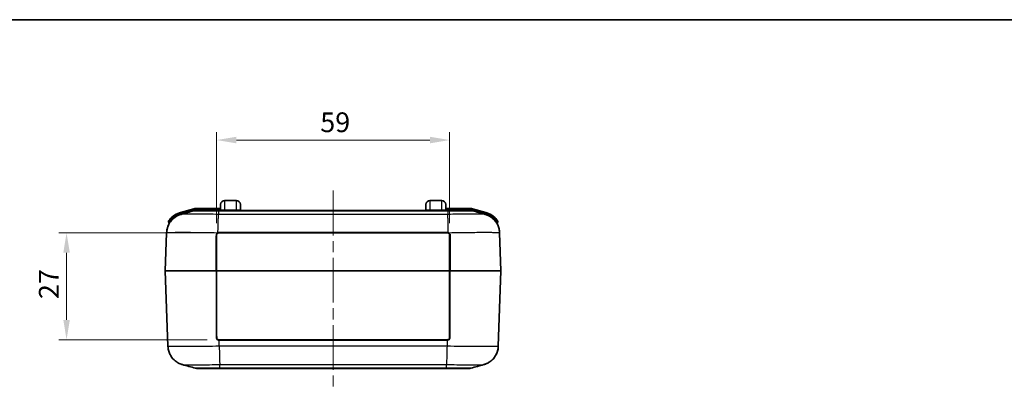
# Model space of a CAD drawing. Units: millimetres. Extents: x 0 to 5875, y 0 to 562.
# Drawn here: x 1764 to 2013, y 469 to 562 of the extents above; entities that cross this region are included whole.
import ezdxf

# ---------------------------------------------------------------- set-up
doc = ezdxf.new("R2010")
doc.units = ezdxf.units.MM
doc.header["$LTSCALE"] = 2
doc.linetypes.add('CHAIN', pattern=[0.3543, 0.2362, -0.0295, 0.0591, -0.0295])
doc.layers.get('Defpoints').update_dxf_attribs({"lineweight": 25})
for name, color, linetype, lineweight in [('Border (ISO)', 7, 'Continuous', 35), ('Dimension (ISO)', 7, 'Continuous', 18), ('Visible (ISO)', 7, 'Continuous', 35), ('Visible Narrow (ISO)', 7, 'Continuous', 25)]:
    doc.layers.add(name, color=color, linetype=linetype, lineweight=lineweight)
doc.layers.add('Centerline (ISO)', color=7, linetype='Continuous', lineweight=18, true_color=0x80ffff)
doc.styles.add('Note Text (TK)', font='txt')
doc.dimstyles.new('Default - Method 1b (TK)', dxfattribs={"dimscale": 2, "dimtxt": 2.5, "dimasz": 2.5, "dimexe": 1, "dimexo": 1.5, "dimgap": 1, "dimtad": 1, "dimtoh": 1, "dimrnd": 1e-08, "dimdsep": 46, "dimtxsty": 'Note Text (TK)', "dimcen": 0.09, "dimdle": 5, "dimclrd": 100, "dimclre": 100, "dimclrt": 7, "dimadec": 1, "dimazin": 1, "dimtfac": 1, "dimtmove": 0, "dimatfit": 3, "dimfxl": 0, "dimtolj": 1, "dimlwd": -1, "dimlwe": -1, "dimarcsym": 0})

# ---------------------------------------------------------------- blocks, each defined once
blk = doc.blocks.new('図面枠 tk図枠')
at = {"layer": 'Border (ISO)'}
blk.add_line((14.5, 289), (405.5, 289), dxfattribs=at)
blk = doc.blocks.new('*D66')
at = {"layer": 'Defpoints', "color": 0, "transparency": 16777216}
for p in [(1814.17, 508.05), (1775.66, 481.05), (1814.27, 481.05)]:
    blk.add_point(p, dxfattribs=at)
at = {"layer": 'Dimension (ISO)', "color": 100, "transparency": 16777216}
for p, q in [((1811.17, 508.05), (1773.66, 508.05)), ((1775.66, 503.05), (1775.66, 486.05)), ((1811.27, 481.05), (1773.66, 481.05))]:
    blk.add_line(p, q, dxfattribs=at)
for points in [[(1774.83, 503.05), (1776.49, 503.05), (1775.66, 508.05)], [(1774.83, 486.05), (1776.49, 486.05), (1775.66, 481.05)]]:
    blk.add_solid(points, dxfattribs=at)
at = {"layer": 'Dimension (ISO)', "color": 7, "transparency": 16777216, "insert": (1771.16, 491.33), "char_height": 5, "attachment_point": 4, "rotation": 90, "style": 'Note Text (TK)'}
blk.add_mtext('\\A1;27', dxfattribs=at)
blk = doc.blocks.new('*D67')
at = {"layer": 'Defpoints', "color": 0, "transparency": 16777216}
for p in [(1872.67, 531.55), (1813.67, 507.55), (1872.67, 507.55)]:
    blk.add_point(p, dxfattribs=at)
at = {"layer": 'Dimension (ISO)', "color": 100, "transparency": 16777216}
for p, q in [((1813.67, 510.55), (1813.67, 533.55)), ((1818.67, 531.55), (1867.67, 531.55)), ((1872.67, 510.55), (1872.67, 533.55))]:
    blk.add_line(p, q, dxfattribs=at)
for points in [[(1818.67, 532.39), (1818.67, 530.72), (1813.67, 531.55)], [(1867.67, 532.39), (1867.67, 530.72), (1872.67, 531.55)]]:
    blk.add_solid(points, dxfattribs=at)
at = {"layer": 'Dimension (ISO)', "color": 7, "transparency": 16777216, "insert": (1839.91, 536.05), "char_height": 5, "attachment_point": 4, "style": 'Note Text (TK)'}
blk.add_mtext('\\A1;59', dxfattribs=at)

msp = doc.modelspace()

# ---------------------------------------------------------------- linework, layer by layer
at = {"layer": 'Centerline (ISO)', "linetype": 'CHAIN', "ltscale": 23.990969}
msp.add_line((1843.1665, 518.7532), (1843.1665, 468.7532), dxfattribs=at)
at = {"layer": 'Visible (ISO)'}
for p, q in [((1818.6664, 516.2532), (1815.6664, 516.2532)), ((1870.6664, 516.2532), (1867.6664, 516.2532)), ((1807.8646, 514.1777), (1804.5044, 513.2277)), ((1814.6664, 514.2532), (1808.4088, 514.2532)), ((1814.1216, 513.7532), (1808.478, 513.7532)), ((1872.2114, 513.7532), (1814.1216, 513.7532)), ((1814.6664, 513.8532), (1814.6664, 515.2532)), ((1819.6664, 515.2532), (1819.6664, 513.8532)), ((1866.6664, 513.8532), (1866.6664, 515.2532)), ((1871.6664, 515.2532), (1871.6664, 513.8532)), ((1877.9243, 514.2532), (1871.6664, 514.2532)), ((1877.855, 513.7532), (1872.2114, 513.7532)), ((1881.8287, 513.2277), (1878.4684, 514.1777)), ((1801.4671, 510.9213), (1801.6044, 510.4357)), ((1884.7286, 510.4357), (1884.8659, 510.9213)), ((1801.0038, 508.1108), (1800.6666, 498.4567)), ((1813.6665, 507.5532), (1813.6665, 498.4532)), ((1814.1665, 508.0532), (1872.1665, 508.0532)), ((1872.6665, 498.4532), (1872.6665, 507.5532)), ((1885.6664, 498.4567), (1885.3293, 508.1097)), ((1800.6666, 498.4497), (1801.332, 479.3967)), ((1813.5693, 498.4532), (1813.6665, 498.4532)), ((1813.6665, 481.5532), (1813.6665, 498.4532)), ((1872.6665, 498.4532), (1872.7637, 498.4532)), ((1872.6665, 498.4532), (1872.6665, 481.5532)), ((1885.001, 479.3955), (1885.6664, 498.4497)), ((1814.2698, 481.0532), (1814.1665, 481.0532)), ((1872.0632, 481.0532), (1814.2698, 481.0532)), ((1872.1665, 481.0532), (1872.0632, 481.0532)), ((1808.8063, 473.7532), (1814.4499, 473.7532)), ((1808.8063, 473.7532), (1808.8063, 473.7532)), ((1808.8063, 473.7532), (1808.8063, 473.7532)), ((1814.4499, 473.7532), (1871.8832, 473.7532)), ((1871.8832, 473.7532), (1877.5268, 473.7532)), ((1877.5268, 473.7532), (1877.5267, 473.7532)), ((1877.5267, 473.7532), (1877.5268, 473.7532))]:
    msp.add_line(p, q, dxfattribs=at)
for centre, radius, start, end in [((1815.6664, 515.2532), 1, 90, 180), ((1818.6664, 515.2532), 1, 0, 90), ((1867.6664, 515.2532), 1, 90, 180), ((1870.6664, 515.2532), 1, 0, 90), ((1808.4088, 512.2532), 2, 90, 105.786719), ((1808.478, 511.7532), 2, 90, 105.777362), ((1814.5664, 513.8532), 0.1, 270, 0), ((1819.7664, 513.8532), 0.1, 180, 270), ((1866.5664, 513.8532), 0.1, 270, 0), ((1871.7664, 513.8532), 0.1, 180, 270), ((1877.855, 511.7532), 2, 74.222638, 90), ((1877.9243, 512.2532), 2, 74.213281, 90), ((1806.0007, 507.9352), 5.5, 105.786719, 134.547765), ((1880.3323, 507.9352), 5.5, 45.452235, 74.213281), ((1801.6596, 510.9757), 0.2, 144.992033, 195.786719), ((1801.412, 510.3813), 0.2, 336.371637, 15.786719), ((1884.9211, 510.3813), 0.2, 164.213281, 206.623252), ((1884.6734, 510.9757), 0.2, 344.213281, 35.007967), ((1800.7666, 498.4532), 0.1, 178, 182), ((1885.5665, 498.4532), 0.1, 358, 2), ((1808.8063, 475.7532), 2, 254.222638, 270), ((1877.5268, 475.7532), 2, 270, 285.777362)]:
    msp.add_arc(centre, radius, start, end, dxfattribs=at)
for points in [[(1804.6512, 512.7523), (1805.7459, 513.0605), (1806.8405, 513.3688), (1807.9342, 513.6778)], [(1878.3988, 513.6778), (1879.4925, 513.3688), (1880.5871, 513.0605), (1881.6818, 512.7523)], [(1801.332, 479.3955), (1801.3415, 479.1226), (1801.3736, 478.8506), (1801.4275, 478.5829)], [(1808.2625, 473.8285), (1807.1688, 474.1375), (1806.0742, 474.4458), (1804.9794, 474.754)], [(1881.3536, 474.754), (1880.2588, 474.4458), (1879.1642, 474.1375), (1878.0706, 473.8285)]]:
    msp.add_open_spline(points, degree=3, dxfattribs=at)
for points, knots in [([(1801.0038, 508.1108), (1801.0224, 508.644), (1801.1308, 509.1659), (1801.4702, 510.1179), (1801.7072, 510.53), (1802.2517, 511.2877), (1802.5537, 511.574), (1803.1734, 512.0877), (1803.4544, 512.2476), (1803.9045, 512.4838), (1804.0763, 512.5547), (1804.3616, 512.6637), (1804.4748, 512.7002), (1804.5992, 512.7375), (1804.6258, 512.7452), (1804.6512, 512.7523)], [0.006490995, 0.006490995, 0.006490995, 0.006490995, 0.0092290329, 0.0092290329, 0.0122901533, 0.0122901533, 0.0163752981, 0.0163752981, 0.0221619333, 0.0221619333, 0.0279485685, 0.0279485685, 0.0337352036, 0.0337352036, 0.0354241709, 0.0354241709, 0.0354241709, 0.0354241709]), ([(1802.1424, 511.8548), (1802.0218, 511.7361), (1801.9065, 511.6109), (1801.7188, 511.3898), (1801.6421, 511.291), (1801.5515, 511.1691), (1801.5251, 511.132), (1801.5006, 511.0974), (1801.4958, 511.0905), (1801.4958, 511.0905)], [0, 0, 0, 0, 0.048917005, 0.048917005, 0.093011207, 0.093011207, 0.120570083, 0.120570083, 0.13779438, 0.13779438, 0.13779438, 0.13779438]), ([(1881.6818, 512.7523), (1881.7687, 512.7278), (1881.8701, 512.6972), (1882.1228, 512.6078), (1882.2738, 512.5501), (1882.6655, 512.3647), (1882.9069, 512.2409), (1883.5426, 511.7899), (1883.9546, 511.4653), (1884.7062, 510.4171), (1885.0262, 509.8182), (1885.2721, 508.7724), (1885.3176, 508.4433), (1885.3293, 508.1108)], [1.2255225545, 1.2255225545, 1.2255225545, 1.2255225545, 1.2313091896, 1.2313091896, 1.2370958248, 1.2370958248, 1.24288246, 1.24288246, 1.2486690952, 1.2486690952, 1.2527486379, 1.2527486379, 1.2544557304, 1.2544557304, 1.2544557304, 1.2544557304]), ([(1884.8372, 511.0905), (1884.8372, 511.0905), (1884.8324, 511.0974), (1884.808, 511.132), (1884.7815, 511.1691), (1884.6909, 511.291), (1884.6142, 511.3898), (1884.4265, 511.6109), (1884.3112, 511.7361), (1884.1906, 511.8548)], [0, 0, 0, 0, 0.017224298, 0.017224298, 0.044783174, 0.044783174, 0.088877375, 0.088877375, 0.13779438, 0.13779438, 0.13779438, 0.13779438]), ([(1801.5908, 510.2917), (1801.4065, 509.9462), (1801.2415, 509.5405), (1801.0609, 508.7724), (1801.0154, 508.4433), (1801.0038, 508.1108)], [1.25020594518, 1.25020594518, 1.25020594518, 1.25020594518, 1.25274863669, 1.25274863669, 1.25445572924, 1.25445572924, 1.25445572924, 1.25445572924]), ([(1813.6665, 507.5532), (1813.6665, 507.5777), (1813.6683, 507.6023), (1813.6778, 507.6659), (1813.6883, 507.7045), (1813.7267, 507.7991), (1813.7619, 507.8536), (1813.8537, 507.9494), (1813.9127, 507.9895), (1813.9771, 508.0159)], [0, 0, 0, 0, 0.0088264, 0.0088264, 0.0229486401, 0.0229486401, 0.0455442241, 0.0455442241, 0.0706112002, 0.0706112002, 0.0706112002, 0.0706112002]), ([(1813.9771, 508.0159), (1813.9846, 508.019), (1813.9922, 508.0219), (1814.0081, 508.0275), (1814.0164, 508.0302), (1814.0248, 508.0327)], [0, 0, 0, 0, 0.00291025368, 0.00291025368, 0.00605168082, 0.00605168082, 0.00605168082, 0.00605168082]), ([(1814.0248, 508.0327), (1814.0385, 508.0367), (1814.0524, 508.0402), (1814.0664, 508.043), (1814.0888, 508.0476), (1814.1115, 508.0507), (1814.1343, 508.0521), (1814.145, 508.0528), (1814.1558, 508.0532), (1814.1665, 508.0532)], [0, 0, 0, 0, 0.0051401607, 0.0051401607, 0.0051401607, 0.0133644179, 0.0133644179, 0.0133644179, 0.0172316609, 0.0172316609, 0.0172316609, 0.0172316609]), ([(1872.1665, 508.0532), (1872.1746, 508.0532), (1872.1827, 508.053), (1872.2038, 508.0519), (1872.2168, 508.0508), (1872.2503, 508.0465), (1872.2708, 508.0426), (1872.2968, 508.0359), (1872.3026, 508.0343), (1872.3084, 508.0326)], [0, 0, 0, 0, 0.002921761, 0.002921761, 0.0075965785, 0.0075965785, 0.0150762866, 0.0150762866, 0.0172512241, 0.0172512241, 0.0172512241, 0.0172512241]), ([(1872.3084, 508.0326), (1872.3097, 508.0322), (1872.311, 508.0318), (1872.3157, 508.0304), (1872.3191, 508.0293), (1872.3278, 508.0265), (1872.3331, 508.0246), (1872.3443, 508.0205), (1872.3501, 508.0183), (1872.3559, 508.0159)], [0.01067618441, 0.01067618441, 0.01067618441, 0.01067618441, 0.01117109564, 0.01117109564, 0.0124370111, 0.0124370111, 0.01446247582, 0.01446247582, 0.01670947575, 0.01670947575, 0.01670947575, 0.01670947575]), ([(1872.3559, 508.0159), (1872.3877, 508.0029), (1872.4182, 507.9866), (1872.4791, 507.9453), (1872.5091, 507.9195), (1872.5522, 507.8723), (1872.5676, 507.8527), (1872.5883, 507.8219), (1872.5948, 507.8114), (1872.6108, 507.7835), (1872.6195, 507.7657), (1872.6393, 507.7187), (1872.6489, 507.6885), (1872.6628, 507.6231), (1872.6665, 507.588), (1872.6665, 507.5532)], [0, 0, 0, 0, 0.0123569594, 0.0123569594, 0.0264791987, 0.0264791987, 0.0353055983, 0.0353055983, 0.0397187981, 0.0397187981, 0.0467799178, 0.0467799178, 0.0580777093, 0.0580777093, 0.0706111967, 0.0706111967, 0.0706111967, 0.0706111967]), ([(1813.5693, 498.4532), (1813.5682, 498.4543), (1813.567, 498.4555), (1813.5658, 498.4567), (1813.5658, 498.4567), (1813.5658, 498.4567)], [0.000000647275, 0.000000647275, 0.000000647275, 0.000000647275, 0.000494151894, 0.000494151894, 0.000498777452, 0.000498777452, 0.000498777452, 0.000498777452]), ([(1813.5658, 498.4496), (1813.5658, 498.4497), (1813.5658, 498.4497), (1813.567, 498.4508), (1813.5682, 498.452), (1813.5693, 498.4532)], [-0.000004625117, -0.000004625117, -0.000004625117, -0.000004625117, 0, 0, 0.000493458847, 0.000493458847, 0.000493458847, 0.000493458847]), ([(1872.7672, 498.4567), (1872.7672, 498.4567), (1872.7672, 498.4567), (1872.766, 498.4555), (1872.7649, 498.4543), (1872.7637, 498.4532)], [-0.000004625128, -0.000004625128, -0.000004625128, -0.000004625128, 0, 0, 0.000493458753, 0.000493458753, 0.000493458753, 0.000493458753]), ([(1872.7637, 498.4532), (1872.7649, 498.452), (1872.766, 498.4508), (1872.7672, 498.4497), (1872.7672, 498.4497), (1872.7672, 498.4496)], [0.000497546697, 0.000497546697, 0.000497546697, 0.000497546697, 0.000991051245, 0.000991051245, 0.000995676801, 0.000995676801, 0.000995676801, 0.000995676801]), ([(1814.1665, 481.0532), (1814.1165, 481.0532), (1814.0658, 481.0608), (1814.0177, 481.0758), (1813.9409, 481.0998), (1813.8698, 481.1429), (1813.8131, 481.1994), (1813.731, 481.2815), (1813.6782, 481.3944), (1813.6683, 481.5107), (1813.6671, 481.5248), (1813.6665, 481.539), (1813.6665, 481.5532)], [-0.2553799978, -0.2553799978, -0.2553799978, -0.2553799978, -0.2373802421, -0.2373802421, -0.2373802421, -0.2085806331, -0.2085806331, -0.2085806331, -0.1668078104, -0.1668078104, -0.1668078104, -0.1617113761, -0.1617113761, -0.1617113761, -0.1617113761]), ([(1872.6665, 481.5532), (1872.6665, 481.5036), (1872.659, 481.4533), (1872.6442, 481.4056), (1872.6206, 481.3292), (1872.5782, 481.2585), (1872.5224, 481.202), (1872.4422, 481.1206), (1872.3318, 481.0675), (1872.2174, 481.0558), (1872.2005, 481.054), (1872.1835, 481.0532), (1872.1665, 481.0532)], [-0.162473732, -0.162473732, -0.162473732, -0.162473732, -0.1446126325, -0.1446126325, -0.1446126325, -0.1160348734, -0.1160348734, -0.1160348734, -0.0749071301, -0.0749071301, -0.0749071301, -0.0688048381, -0.0688048381, -0.0688048381, -0.0688048381]), ([(1804.9794, 474.754), (1804.8926, 474.7785), (1804.7912, 474.8091), (1804.5385, 474.8985), (1804.3875, 474.9562), (1803.9958, 475.1416), (1803.7544, 475.2654), (1803.1187, 475.7165), (1802.7067, 476.041), (1801.955, 477.0892), (1801.6351, 477.6881), (1801.3892, 478.7339), (1801.3436, 479.0631), (1801.332, 479.3955)], [1.225522603, 1.225522603, 1.225522603, 1.225522603, 1.2313092392, 1.2313092392, 1.2370958753, 1.2370958753, 1.2428825115, 1.2428825115, 1.2486691476, 1.2486691476, 1.2527486916, 1.2527486916, 1.2544557838, 1.2544557838, 1.2544557838, 1.2544557838]), ([(1885.001, 479.3955), (1884.9824, 478.8623), (1884.874, 478.3404), (1884.5346, 477.3884), (1884.2975, 476.9764), (1883.7531, 476.2187), (1883.451, 475.9323), (1882.8313, 475.4186), (1882.5504, 475.2587), (1882.1002, 475.0226), (1881.9284, 474.9516), (1881.6431, 474.8426), (1881.53, 474.8061), (1881.4056, 474.7689), (1881.3789, 474.7612), (1881.3536, 474.754)], [0.006490995, 0.006490995, 0.006490995, 0.006490995, 0.0092290329, 0.0092290329, 0.0122901533, 0.0122901533, 0.0163752989, 0.0163752989, 0.0221619351, 0.0221619351, 0.0279485712, 0.0279485712, 0.0337352074, 0.0337352074, 0.0354241757, 0.0354241757, 0.0354241757, 0.0354241757]), ([(1881.3536, 474.754), (1881.4405, 474.7785), (1881.5418, 474.8091), (1881.7946, 474.8985), (1881.9456, 474.9562), (1882.3372, 475.1416), (1882.5787, 475.2654), (1883.2144, 475.7165), (1883.6264, 476.041), (1884.378, 477.0892), (1884.6979, 477.6881), (1884.9438, 478.7339), (1884.9894, 479.0631), (1885.001, 479.3955)], [1.2255226018, 1.2255226018, 1.2255226018, 1.2255226018, 1.231309238, 1.231309238, 1.2370958741, 1.2370958741, 1.2428825103, 1.2428825103, 1.2486691464, 1.2486691464, 1.2527486904, 1.2527486904, 1.2544557826, 1.2544557826, 1.2544557826, 1.2544557826])]:
    msp.add_open_spline(points, degree=3, knots=knots, dxfattribs=at)
at = {"layer": 'Visible Narrow (ISO)'}
for p, q in [((1815.6664, 516.2532), (1815.6664, 513.8081)), ((1818.6664, 513.8081), (1818.6664, 516.2532)), ((1867.6664, 516.2532), (1867.6664, 513.8081)), ((1870.6664, 513.8081), (1870.6664, 516.2532)), ((1804.5588, 513.0352), (1807.9191, 513.9853)), ((1807.8796, 513.8702), (1804.586, 512.939)), ((1807.9191, 513.9853), (1807.8646, 514.1777)), ((1807.934, 513.6777), (1807.8796, 513.8702)), ((1808.4088, 514.2532), (1808.4088, 514.0532)), ((1808.4088, 514.0532), (1814.6664, 514.0532)), ((1814.6664, 513.9532), (1808.4781, 513.9532)), ((1808.4781, 513.7532), (1808.4781, 513.9532)), ((1814.1231, 513.6777), (1872.2099, 513.6777)), ((1814.1231, 513.6777), (1814.1231, 512.7467)), ((1815.6664, 513.8081), (1815.6664, 513.7532)), ((1818.6664, 513.8081), (1815.6664, 513.8081)), ((1818.6664, 513.8081), (1818.6664, 513.7532)), ((1867.6664, 513.7532), (1867.6664, 513.8081)), ((1870.6664, 513.8081), (1867.6664, 513.8081)), ((1870.6664, 513.8081), (1870.6664, 513.7532)), ((1871.6664, 514.0532), (1877.9243, 514.0532)), ((1877.8549, 513.9532), (1871.6664, 513.9532)), ((1872.2099, 513.6777), (1872.2099, 512.7467)), ((1877.8549, 513.7532), (1877.8549, 513.9532)), ((1877.9243, 514.0532), (1877.9243, 514.2532)), ((1878.3991, 513.6777), (1878.4535, 513.8702)), ((1878.4684, 514.1777), (1878.414, 513.9853)), ((1878.414, 513.9853), (1881.7742, 513.0352)), ((1881.747, 512.939), (1878.4535, 513.8702)), ((1802.1424, 511.8548), (1802.2827, 511.7123)), ((1802.3138, 511.6022), (1802.2827, 511.7123)), ((1802.3138, 511.6022), (1802.4549, 511.4619)), ((1804.5044, 513.2277), (1804.5588, 513.0352)), ((1804.6397, 512.7491), (1804.586, 512.939)), ((1872.2099, 512.7466), (1814.1231, 512.7466)), ((1872.2553, 511.6777), (1872.2566, 511.6777)), ((1881.6933, 512.7491), (1881.747, 512.939)), ((1881.8287, 513.2277), (1881.7742, 513.0352)), ((1883.881, 511.4647), (1884.0192, 511.6022)), ((1884.0503, 511.7123), (1884.0192, 511.6022)), ((1884.0503, 511.7123), (1884.1906, 511.8548)), ((1872.2955, 510.1513), (1872.2944, 510.1513)), ((1814.1665, 508.1576), (1814.1665, 508.0532)), ((1872.1665, 508.1576), (1814.1665, 508.1576)), ((1872.1665, 508.1576), (1872.1665, 508.0532)), ((1872.6665, 498.4567), (1813.6665, 498.4567)), ((1813.6665, 498.4497), (1872.6665, 498.4497)), ((1813.7624, 481.2587), (1813.6665, 484.0042)), ((1872.6665, 484.0042), (1872.5706, 481.2587)), ((1814.2698, 480.9497), (1814.2698, 481.0532)), ((1814.2698, 480.9497), (1872.0632, 480.9497)), ((1814.3241, 479.3955), (1814.2698, 480.9497)), ((1872.0089, 479.3967), (1814.3241, 479.3967)), ((1872.0632, 480.9497), (1872.009, 479.3967)), ((1872.0632, 480.9497), (1872.0632, 481.0532)), ((1814.345, 478.3551), (1814.3453, 478.3551)), ((1814.3792, 476.8286), (1814.3778, 476.8286)), ((1814.407, 475.7946), (1814.4058, 475.7946)), ((1814.408, 475.7239), (1814.4092, 475.7239)), ((1814.4513, 474.7598), (1871.8817, 474.7598)), ((1814.4513, 473.8286), (1814.4513, 474.7597)), ((1871.8817, 473.8286), (1814.4513, 473.8286)), ((1871.8817, 473.8286), (1871.8817, 474.7597))]:
    msp.add_line(p, q, dxfattribs=at)
for centre, radius, start, end in [((1808.4088, 512.2532), 1.8, 90, 105.786719), ((1877.9243, 512.2532), 1.8, 74.213281, 90), ((1806.0007, 507.9352), 5.3, 105.786719, 134.547765), ((1880.3323, 507.9352), 5.3, 45.452235, 74.213281)]:
    msp.add_arc(centre, radius, start, end, dxfattribs=at)
for centre, major_axis, ratio, start_param, end_param in [((1813.5665, 507.5532), (0.1, 0), 0.03600719, 0, 1.60254513), ((1813.5665, 495.3626), (-0.0999, 369.6363), 0.00001, 4.72023631, 4.7448607), ((1813.9393, 508.1085), (0.0379, -0.0926), 0.00922391, 0, 1.60490402), ((1813.9964, 508.1286), (0.0283, -0.0959), 0.01119905, 0, 1.6084038), ((1872.3368, 508.1285), (-0.0284, -0.0959), 0.01120421, 4.67454294, 6.28318531), ((1872.3938, 508.1085), (-0.0379, -0.0926), 0.00922391, 4.67828128, 6.28318531), ((1872.7665, 507.5532), (-0.1, 0), 0.03600719, 4.68064017, 6.28318531), ((1872.7665, 495.3626), (0.0999, 369.6363), 0.00001, 1.53736048, 1.56198584), ((1813.6744, 498.4532), (-13.0078, 0.0035), 0.00026797, 4.7207409, 6.28317602), ((1813.6744, 498.4532), (13.0078, 0.0035), 0.00026797, 3.14159978, 4.70403634), ((1872.6586, 498.4532), (-13.0078, -0.0035), 0.00026797, 3.14159977, 4.70403633), ((1872.6586, 498.4532), (13.0078, -0.0035), 0.00026797, 4.7207409, 6.28317602), ((1813.5665, 481.5532), (0.1, 0), 0.03674476, 4.65953061, 6.28318531), ((1872.7665, 481.5532), (-0.1, 0), 0.03674476, 6.2831852, 7.90683995), ((1814.1665, 480.9532), (0, 0.1), 0.00800425, 0, 1.60598097), ((1872.1665, 480.9532), (0, 0.1), 0.00800425, 4.67720434, 6.2831853)]:
    msp.add_ellipse(centre, major_axis=major_axis, ratio=ratio, start_param=start_param, end_param=end_param, dxfattribs=at)
for points, knots in [([(1808.4781, 513.9532), (1808.4064, 513.9532), (1808.3346, 513.9497), (1808.1989, 513.9363), (1808.1349, 513.9272), (1808.0316, 513.9078), (1807.992, 513.8992), (1807.9283, 513.8835), (1807.9038, 513.877), (1807.8796, 513.8702)], [-0.0605687266, -0.0605687266, -0.0605687266, -0.0605687266, -0.0390668287, -0.0390668287, -0.0196848361, -0.0196848361, -0.0075710908, -0.0075710908, 0, 0, 0, 0]), ([(1807.9342, 513.6778), (1807.9398, 513.6794), (1808.0227, 513.6807), (1808.18, 513.6818), (1808.3246, 513.6828), (1808.5293, 513.6835), (1808.7922, 513.684), (1808.9566, 513.6843), (1809.1432, 513.6845), (1809.3487, 513.6847), (1809.4771, 513.6847), (1809.6129, 513.6848), (1809.7548, 513.6848), (1810.0387, 513.6848), (1810.3532, 513.6846), (1810.69, 513.6843), (1811.229, 513.6838), (1811.8188, 513.683), (1812.4428, 513.6817), (1812.9887, 513.6807), (1813.5587, 513.6793), (1814.1231, 513.6777)], [-0.879143262, -0.879143262, -0.879143262, -0.879143262, -0.725526684, -0.725526684, -0.725526684, -0.584390794, -0.584390794, -0.584390794, -0.496180863, -0.496180863, -0.496180863, -0.441049656, -0.441049656, -0.441049656, -0.330787242, -0.330787242, -0.330787242, -0.15436738, -0.15436738, -0.15436738, 0, 0, 0, 0]), ([(1814.1216, 513.7532), (1814.1216, 513.7532), (1814.1216, 513.7532), (1814.1217, 513.7531), (1814.1217, 513.7531), (1814.1217, 513.7527), (1814.1218, 513.7524), (1814.1219, 513.7512), (1814.1219, 513.75), (1814.1221, 513.7453), (1814.1222, 513.7405), (1814.1226, 513.7216), (1814.1228, 513.7027), (1814.1231, 513.6777)], [-0.000255791, -0.000255791, -0.000255791, -0.000255791, 0, 0, 0.0031876127, 0.0031876127, 0.0066322144, 0.0066322144, 0.0135208957, 0.0135208957, 0.0272988229, 0.0272988229, 0.0548627094, 0.0548627094, 0.0548627094, 0.0548627094]), ([(1815.6664, 513.8081), (1815.5953, 513.8081), (1815.5235, 513.8084), (1815.3424, 513.8097), (1815.2373, 513.8112), (1814.9924, 513.8167), (1814.8734, 513.8217), (1814.7067, 513.8349), (1814.6664, 513.8435), (1814.6664, 513.8532)], [0, 0, 0, 0, 0.02344738, 0.02344738, 0.060963187, 0.060963187, 0.12098848, 0.12098848, 0.187579038, 0.187579038, 0.187579038, 0.187579038]), ([(1819.6664, 513.8532), (1819.6664, 513.8498), (1819.6615, 513.8465), (1819.6345, 513.8384), (1819.604, 513.8338), (1819.4898, 513.8235), (1819.3843, 513.8184), (1819.0842, 513.8104), (1818.8759, 513.8081), (1818.6664, 513.8081)], [0, 0, 0, 0, 0.023429082, 0.023429082, 0.060915613, 0.060915613, 0.118303398, 0.118303398, 0.187432654, 0.187432654, 0.187432654, 0.187432654]), ([(1867.6664, 513.8081), (1867.4569, 513.8081), (1867.2485, 513.8104), (1866.9485, 513.8184), (1866.843, 513.8235), (1866.7288, 513.8338), (1866.6983, 513.8384), (1866.6713, 513.8465), (1866.6664, 513.8498), (1866.6664, 513.8532)], [0, 0, 0, 0, 0.069129256, 0.069129256, 0.126517042, 0.126517042, 0.164003573, 0.164003573, 0.187432654, 0.187432654, 0.187432654, 0.187432654]), ([(1871.6664, 513.8532), (1871.6664, 513.8498), (1871.6615, 513.8465), (1871.6345, 513.8384), (1871.604, 513.8338), (1871.4898, 513.8235), (1871.3843, 513.8184), (1871.0842, 513.8104), (1870.8759, 513.8081), (1870.6664, 513.8081)], [0, 0, 0, 0, 0.023429082, 0.023429082, 0.060915613, 0.060915613, 0.118303398, 0.118303398, 0.187432654, 0.187432654, 0.187432654, 0.187432654]), ([(1872.2114, 513.7532), (1872.2114, 513.7532), (1872.2114, 513.7532), (1872.2114, 513.7531), (1872.2113, 513.7531), (1872.2113, 513.7527), (1872.2112, 513.7524), (1872.2112, 513.7512), (1872.2111, 513.75), (1872.2109, 513.7453), (1872.2108, 513.7405), (1872.2104, 513.7216), (1872.2102, 513.7027), (1872.2099, 513.6777)], [-0.0551187075, -0.0551187075, -0.0551187075, -0.0551187075, -0.0548629156, -0.0548629156, -0.0516752907, -0.0516752907, -0.0482306761, -0.0482306761, -0.0413419689, -0.0413419689, -0.02756399, -0.02756399, 0, 0, 0, 0]), ([(1872.2099, 513.6777), (1872.7824, 513.6793), (1873.3606, 513.6807), (1873.9136, 513.6818), (1874.4121, 513.6828), (1874.8871, 513.6835), (1875.3341, 513.684), (1875.6135, 513.6843), (1875.8806, 513.6845), (1876.1305, 513.6847), (1876.2867, 513.6847), (1876.4362, 513.6848), (1876.5782, 513.6848), (1876.8621, 513.6848), (1877.121, 513.6846), (1877.3467, 513.6843), (1877.7078, 513.6838), (1877.9814, 513.683), (1878.1597, 513.6817), (1878.3127, 513.6807), (1878.3933, 513.6794), (1878.3988, 513.6778)], [-0.882099313, -0.882099313, -0.882099313, -0.882099313, -0.725526685, -0.725526685, -0.725526685, -0.584390795, -0.584390795, -0.584390795, -0.496180864, -0.496180864, -0.496180864, -0.441049657, -0.441049657, -0.441049657, -0.330787242, -0.330787242, -0.330787242, -0.15436738, -0.15436738, -0.15436738, -0.002956047, -0.002956047, -0.002956047, -0.002956047]), ([(1878.4535, 513.8702), (1878.3845, 513.8897), (1878.3145, 513.9058), (1878.1802, 513.9299), (1878.1161, 513.9386), (1878.0114, 513.948), (1877.9711, 513.9505), (1877.9054, 513.9527), (1877.8802, 513.9532), (1877.8549, 513.9532)], [-0.0605687266, -0.0605687266, -0.0605687266, -0.0605687266, -0.0390668287, -0.0390668287, -0.0196848361, -0.0196848361, -0.0075710908, -0.0075710908, 0, 0, 0, 0]), ([(1801.4671, 510.9213), (1801.4671, 510.9213), (1801.4733, 510.9284), (1801.5045, 510.9639), (1801.5382, 511.002), (1801.6534, 511.1273), (1801.7507, 511.2291), (1801.9874, 511.4581), (1802.1321, 511.5882), (1802.2827, 511.7123)], [-0.13779438, -0.13779438, -0.13779438, -0.13779438, -0.120570083, -0.120570083, -0.093011207, -0.093011207, -0.048917005, -0.048917005, 0, 0, 0, 0]), ([(1802.3138, 511.6022), (1802.2639, 511.5431), (1802.2151, 511.4819), (1802.0933, 511.3206), (1802.0241, 511.2198), (1801.8616, 510.9628), (1801.7781, 510.8077), (1801.6466, 510.539), (1801.6044, 510.4357), (1801.6044, 510.4357)], [-0.212003855, -0.212003855, -0.212003855, -0.212003855, -0.185503373, -0.185503373, -0.143102602, -0.143102602, -0.075261368, -0.075261368, 0, 0, 0, 0]), ([(1804.586, 512.939), (1804.4346, 512.8962), (1804.2848, 512.8464), (1804.0046, 512.7389), (1803.8737, 512.6824), (1803.6654, 512.5821), (1803.5863, 512.5415), (1803.4597, 512.4724), (1803.4115, 512.4451), (1803.2683, 512.3608), (1803.1745, 512.3015), (1802.9354, 512.1394), (1802.7932, 512.0319), (1802.5378, 511.8175), (1802.4232, 511.7121), (1802.3138, 511.6022)], [-0.265802953, -0.265802953, -0.265802953, -0.265802953, -0.218622929, -0.218622929, -0.176094457, -0.176094457, -0.149514161, -0.149514161, -0.132901477, -0.132901477, -0.099676107, -0.099676107, -0.046515517, -0.046515517, 0, 0, 0, 0]), ([(1814.1231, 512.7467), (1813.2455, 512.7588), (1812.3592, 512.7693), (1810.747, 512.7852), (1810.0187, 512.7909), (1808.9052, 512.7973), (1808.4957, 512.799), (1807.8732, 512.8005), (1807.644, 512.8008), (1806.9913, 512.8008), (1806.5946, 512.7996), (1805.6956, 512.7935), (1805.2767, 512.7868), (1804.8043, 512.7704), (1804.6858, 512.7619), (1804.6513, 512.7523)], [-1.26094672, -1.26094672, -1.26094672, -1.26094672, -1.03712868, -1.03712868, -0.8353772, -0.8353772, -0.70928253, -0.70928253, -0.63047336, -0.63047336, -0.47285502, -0.47285502, -0.22066568, -0.22066568, -0.03542417, -0.03542417, -0.03542417, -0.03542417]), ([(1813.9964, 508.1325), (1814.0106, 508.6499), (1814.0248, 509.164), (1814.0382, 509.6504), (1814.0518, 510.1436), (1814.0645, 510.6082), (1814.0759, 511.0213), (1814.0872, 511.4344), (1814.0971, 511.796), (1814.1051, 512.0884), (1814.113, 512.3808), (1814.1191, 512.6038), (1814.1231, 512.7467)], [0.003437799, 0.003437799, 0.003437799, 0.003437799, 0.250005267, 0.250005267, 0.250005267, 0.500010533, 0.500010533, 0.500010533, 0.7500158, 0.7500158, 0.7500158, 1.000021066, 1.000021066, 1.000021066, 1.000021066]), ([(1881.6817, 512.7523), (1881.6467, 512.7621), (1881.5246, 512.7706), (1881.3184, 512.7777), (1881.0975, 512.7852), (1880.7841, 512.7909), (1880.3815, 512.7948), (1880.1298, 512.7973), (1879.8438, 512.799), (1879.529, 512.7999), (1879.3322, 512.8005), (1879.1242, 512.8008), (1878.9066, 512.8008), (1878.4714, 512.8008), (1877.9895, 512.7996), (1877.4731, 512.7973), (1876.6468, 512.7935), (1875.7425, 512.7868), (1874.7859, 512.7773), (1873.9488, 512.769), (1873.0752, 512.7586), (1872.2099, 512.7467)], [-1.22552255, -1.22552255, -1.22552255, -1.22552255, -1.03712868, -1.03712868, -1.03712868, -0.83537721, -0.83537721, -0.83537721, -0.70928253, -0.70928253, -0.70928253, -0.63047336, -0.63047336, -0.63047336, -0.47285502, -0.47285502, -0.47285502, -0.22066568, -0.22066568, -0.22066568, 0, 0, 0, 0]), ([(1872.3368, 508.1324), (1872.3263, 508.6496), (1872.3159, 509.1635), (1872.3054, 509.6496), (1872.2948, 510.1429), (1872.2842, 510.6076), (1872.2736, 511.0208), (1872.263, 511.434), (1872.2524, 511.7957), (1872.2418, 512.0881), (1872.2312, 512.3806), (1872.2205, 512.6037), (1872.2099, 512.7466)], [0.003620231, 0.003620231, 0.003620231, 0.003620231, 0.250020248, 0.250020248, 0.250020248, 0.500040497, 0.500040497, 0.500040497, 0.750060745, 0.750060745, 0.750060745, 1.000080994, 1.000080994, 1.000080994, 1.000080994]), ([(1884.0192, 511.6022), (1883.7974, 511.8252), (1883.5539, 512.0292), (1883.0607, 512.3711), (1882.8146, 512.5133), (1882.3966, 512.7112), (1882.2318, 512.7791), (1881.9594, 512.8753), (1881.8536, 512.9089), (1881.747, 512.939)], [-0.265802953, -0.265802953, -0.265802953, -0.265802953, -0.171442905, -0.171442905, -0.08638596, -0.08638596, -0.033225369, -0.033225369, 0, 0, 0, 0]), ([(1884.7286, 510.4357), (1884.7286, 510.4357), (1884.6864, 510.539), (1884.555, 510.8077), (1884.4715, 510.9628), (1884.3089, 511.2198), (1884.2397, 511.3206), (1884.118, 511.4819), (1884.0691, 511.5431), (1884.0192, 511.6022)], [-0.212003821, -0.212003821, -0.212003821, -0.212003821, -0.136742465, -0.136742465, -0.068901242, -0.068901242, -0.026500478, -0.026500478, 0, 0, 0, 0]), ([(1884.0503, 511.7123), (1884.2009, 511.5882), (1884.3456, 511.4581), (1884.5824, 511.2291), (1884.6796, 511.1273), (1884.7948, 511.002), (1884.8285, 510.9639), (1884.8597, 510.9284), (1884.8659, 510.9213), (1884.8659, 510.9213)], [-0.13779438, -0.13779438, -0.13779438, -0.13779438, -0.088877375, -0.088877375, -0.044783174, -0.044783174, -0.017224298, -0.017224298, 0, 0, 0, 0]), ([(1801.0038, 508.1108), (1801.0047, 508.134), (1801.1632, 508.1543), (1801.843, 508.1898), (1802.4171, 508.2035), (1803.6587, 508.216), (1804.2082, 508.2184), (1805.1137, 508.2184), (1805.4319, 508.2178), (1806.2965, 508.2147), (1806.8655, 508.2112), (1808.413, 508.1983), (1809.425, 508.1866), (1811.6093, 508.1552), (1812.7798, 508.135), (1813.9388, 508.112)], [0.00649208, 0.00649208, 0.00649208, 0.00649208, 0.22066568, 0.22066568, 0.47285502, 0.47285502, 0.63047336, 0.63047336, 0.70928253, 0.70928253, 0.8353772, 0.8353772, 1.03712868, 1.03712868, 1.2509455, 1.2509455, 1.2509455, 1.2509455]), ([(1813.9388, 508.112), (1813.8609, 508.0803), (1813.7896, 508.0322), (1813.6786, 507.9173), (1813.636, 507.8518), (1813.5897, 507.7383), (1813.5769, 507.6921), (1813.5655, 507.6158), (1813.5633, 507.5862), (1813.5633, 507.5568)], [-0.0706112002, -0.0706112002, -0.0706112002, -0.0706112002, -0.0455442241, -0.0455442241, -0.0229486401, -0.0229486401, -0.0088264, -0.0088264, 0, 0, 0, 0]), ([(1813.9964, 508.1325), (1813.9863, 508.1294), (1813.9762, 508.1261), (1813.957, 508.1193), (1813.9479, 508.1157), (1813.9388, 508.112)], [-0.00605168082, -0.00605168082, -0.00605168082, -0.00605168082, -0.00291025368, -0.00291025368, 0, 0, 0, 0]), ([(1814.1665, 508.1576), (1814.1536, 508.1576), (1814.1407, 508.1572), (1814.1005, 508.1545), (1814.0733, 508.1508), (1814.0295, 508.1417), (1814.0129, 508.1375), (1813.9964, 508.1325)], [-0.0172316609, -0.0172316609, -0.0172316609, -0.0172316609, -0.0133644179, -0.0133644179, -0.0051401607, -0.0051401607, -0.0000001014, -0.0000001014, -0.0000001014, -0.0000001014]), ([(1872.3368, 508.1324), (1872.3298, 508.1345), (1872.3228, 508.1365), (1872.2916, 508.1447), (1872.267, 508.1495), (1872.2268, 508.1547), (1872.2113, 508.1561), (1872.186, 508.1574), (1872.1763, 508.1576), (1872.1665, 508.1576)], [-0.0172512241, -0.0172512241, -0.0172512241, -0.0172512241, -0.0150762866, -0.0150762866, -0.0075965785, -0.0075965785, -0.002921761, -0.002921761, 0, 0, 0, 0]), ([(1872.3942, 508.112), (1872.3872, 508.1149), (1872.3802, 508.1176), (1872.3667, 508.1226), (1872.3602, 508.1249), (1872.3497, 508.1284), (1872.3456, 508.1297), (1872.3399, 508.1315), (1872.3383, 508.1319), (1872.3368, 508.1324)], [-0.01670947575, -0.01670947575, -0.01670947575, -0.01670947575, -0.01446247582, -0.01446247582, -0.0124370111, -0.0124370111, -0.01117109564, -0.01117109564, -0.0106760829, -0.0106760829, -0.0106760829, -0.0106760829]), ([(1872.3942, 508.112), (1873.5361, 508.1347), (1874.6892, 508.1546), (1877.1251, 508.1898), (1878.3822, 508.2035), (1880.2479, 508.216), (1880.9174, 508.2184), (1881.823, 508.2184), (1882.1114, 508.2178), (1882.82, 508.2147), (1883.2152, 508.2112), (1884.1167, 508.1983), (1884.5455, 508.1866), (1885.165, 508.1549), (1885.3283, 508.1344), (1885.3293, 508.1108)], [0.01000123, 0.01000123, 0.01000123, 0.01000123, 0.22066568, 0.22066568, 0.47285502, 0.47285502, 0.63047336, 0.63047336, 0.70928253, 0.70928253, 0.83537721, 0.83537721, 1.03712868, 1.03712868, 1.25445573, 1.25445573, 1.25445573, 1.25445573]), ([(1872.7697, 507.5568), (1872.7697, 507.5985), (1872.7653, 507.6407), (1872.7484, 507.7191), (1872.7369, 507.7555), (1872.7129, 507.8118), (1872.7023, 507.8331), (1872.6831, 507.8666), (1872.6752, 507.8793), (1872.6502, 507.9162), (1872.6316, 507.9396), (1872.5794, 507.9963), (1872.5432, 508.0273), (1872.4695, 508.0768), (1872.4326, 508.0964), (1872.3942, 508.112)], [-0.0706111967, -0.0706111967, -0.0706111967, -0.0706111967, -0.0580777093, -0.0580777093, -0.0467799178, -0.0467799178, -0.0397187981, -0.0397187981, -0.0353055983, -0.0353055983, -0.0264791987, -0.0264791987, -0.0123569594, -0.0123569594, 0, 0, 0, 0]), ([(1813.5658, 498.4496), (1813.5656, 497.6843), (1813.5654, 496.9189), (1813.5645, 493.7383), (1813.5639, 491.3232), (1813.5628, 487.3986), (1813.5624, 485.8891), (1813.5617, 483.4363), (1813.5615, 482.4929), (1813.5612, 481.5495)], [0.57455053, 0.57455053, 0.57455053, 0.57455053, 0.80430347, 0.80430347, 1.52930942, 1.52930942, 1.98243813, 1.98243813, 2.26564358, 2.26564358, 2.26564358, 2.26564358]), ([(1872.7718, 481.5495), (1872.7714, 482.9931), (1872.771, 484.4367), (1872.7701, 487.9426), (1872.7695, 490.0049), (1872.7686, 493.3561), (1872.7683, 494.6451), (1872.7677, 496.7397), (1872.7675, 497.5453), (1872.7672, 498.3838), (1872.7672, 498.4167), (1872.7672, 498.4496)], [-2.26564349, -2.26564349, -2.26564349, -2.26564349, -1.83227487, -1.83227487, -1.21319089, -1.21319089, -0.82626341, -0.82626341, -0.58443373, -0.58443373, -0.57455053, -0.57455053, -0.57455053, -0.57455053]), ([(1813.5612, 481.5495), (1813.5612, 481.5325), (1813.5619, 481.5155), (1813.5634, 481.4985), (1813.5754, 481.359), (1813.6391, 481.2235), (1813.7384, 481.125), (1813.8069, 481.0572), (1813.8928, 481.0055), (1813.9858, 480.9768), (1814.0439, 480.9588), (1814.1052, 480.9496), (1814.1657, 480.9496)], [0.1617113761, 0.1617113761, 0.1617113761, 0.1617113761, 0.1668078104, 0.1668078104, 0.1668078104, 0.2085806331, 0.2085806331, 0.2085806331, 0.2373802421, 0.2373802421, 0.2373802421, 0.2553799978, 0.2553799978, 0.2553799978, 0.2553799978]), ([(1872.1673, 480.9496), (1872.1878, 480.9497), (1872.2084, 480.9507), (1872.3672, 480.9668), (1872.5006, 481.0305), (1872.6651, 481.1959), (1872.7164, 481.2808), (1872.7627, 481.4296), (1872.7718, 481.49), (1872.7718, 481.5495)], [0.0688048381, 0.0688048381, 0.0688048381, 0.0688048381, 0.0749071301, 0.0749071301, 0.1160348734, 0.1160348734, 0.1446126325, 0.1446126325, 0.162473732, 0.162473732, 0.162473732, 0.162473732]), ([(1814.3241, 479.3955), (1813.1636, 479.3723), (1811.9905, 479.352), (1809.5362, 479.3165), (1808.2791, 479.3028), (1806.4134, 479.2903), (1805.7438, 479.2879), (1804.8383, 479.2879), (1804.5499, 479.2885), (1803.8413, 479.2916), (1803.4461, 479.2951), (1802.5445, 479.308), (1802.1158, 479.3197), (1801.4963, 479.3514), (1801.333, 479.372), (1801.332, 479.3955)], [0.00649208, 0.00649208, 0.00649208, 0.00649208, 0.22066569, 0.22066569, 0.47285504, 0.47285504, 0.63047339, 0.63047339, 0.70928256, 0.70928256, 0.83537724, 0.83537724, 1.03712873, 1.03712873, 1.25445578, 1.25445578, 1.25445578, 1.25445578]), ([(1814.3241, 479.3955), (1814.3347, 478.8711), (1814.3453, 478.3496), (1814.3559, 477.8567), (1814.3665, 477.3634), (1814.3771, 476.8988), (1814.3877, 476.4855), (1814.3983, 476.0723), (1814.4089, 475.7106), (1814.4195, 475.4182), (1814.4301, 475.1258), (1814.4407, 474.9026), (1814.4513, 474.7598)], [0.000187284, 0.000187284, 0.000187284, 0.000187284, 0.250020248, 0.250020248, 0.250020248, 0.500040497, 0.500040497, 0.500040497, 0.750060745, 0.750060745, 0.750060745, 1.000080994, 1.000080994, 1.000080994, 1.000080994]), ([(1872.0089, 479.3955), (1871.9945, 478.8708), (1871.9802, 478.3491), (1871.9666, 477.8559), (1871.953, 477.3627), (1871.9402, 476.8982), (1871.9289, 476.485), (1871.9176, 476.0719), (1871.9077, 475.7103), (1871.8997, 475.4179), (1871.8917, 475.1256), (1871.8857, 474.9025), (1871.8817, 474.7597)], [0, 0, 0, 0, 0.25000527, 0.25000527, 0.25000527, 0.50001053, 0.50001053, 0.50001053, 0.7500158, 0.7500158, 0.7500158, 1.00002107, 1.00002107, 1.00002107, 1.00002107]), ([(1885.001, 479.3955), (1885, 479.3723), (1884.8416, 479.352), (1884.1618, 479.3165), (1883.5876, 479.3028), (1882.3461, 479.2903), (1881.7966, 479.2879), (1880.891, 479.2879), (1880.5729, 479.2885), (1879.7082, 479.2916), (1879.1392, 479.2951), (1877.5917, 479.308), (1876.5798, 479.3197), (1874.3771, 479.3514), (1873.1865, 479.372), (1872.0089, 479.3955)], [0.00649208, 0.00649208, 0.00649208, 0.00649208, 0.22066569, 0.22066569, 0.47285504, 0.47285504, 0.63047339, 0.63047339, 0.70928256, 0.70928256, 0.83537724, 0.83537724, 1.03712872, 1.03712872, 1.25445578, 1.25445578, 1.25445578, 1.25445578]), ([(1804.9796, 474.754), (1805.0146, 474.7443), (1805.1366, 474.7357), (1805.3429, 474.7287), (1805.5638, 474.7211), (1805.8771, 474.7154), (1806.2798, 474.7115), (1806.5314, 474.709), (1806.8174, 474.7073), (1807.1323, 474.7064), (1807.3291, 474.7058), (1807.5371, 474.7055), (1807.7547, 474.7055), (1808.1898, 474.7055), (1808.6718, 474.7067), (1809.1882, 474.7091), (1810.0144, 474.7128), (1810.9188, 474.7195), (1811.8754, 474.729), (1812.7125, 474.7373), (1813.5861, 474.7477), (1814.4513, 474.7597)], [-1.2255226, -1.2255226, -1.2255226, -1.2255226, -1.03712873, -1.03712873, -1.03712873, -0.83537724, -0.83537724, -0.83537724, -0.70928256, -0.70928256, -0.70928256, -0.63047339, -0.63047339, -0.63047339, -0.47285504, -0.47285504, -0.47285504, -0.22066569, -0.22066569, -0.22066569, 0, 0, 0, 0]), ([(1814.4513, 473.8286), (1813.8789, 473.827), (1813.3007, 473.8256), (1812.7476, 473.8245), (1812.2491, 473.8236), (1811.7742, 473.8228), (1811.3271, 473.8223), (1811.0478, 473.822), (1810.7807, 473.8218), (1810.5308, 473.8217), (1810.3746, 473.8216), (1810.225, 473.8216), (1810.0831, 473.8216), (1809.7992, 473.8216), (1809.5403, 473.8217), (1809.3146, 473.822), (1808.9534, 473.8225), (1808.6798, 473.8234), (1808.5015, 473.8246), (1808.3485, 473.8256), (1808.268, 473.827), (1808.2625, 473.8285)], [-0.882099352, -0.882099352, -0.882099352, -0.882099352, -0.725526717, -0.725526717, -0.725526717, -0.584390821, -0.584390821, -0.584390821, -0.496180886, -0.496180886, -0.496180886, -0.441049676, -0.441049676, -0.441049676, -0.330787257, -0.330787257, -0.330787257, -0.154367387, -0.154367387, -0.154367387, -0.002956047, -0.002956047, -0.002956047, -0.002956047]), ([(1814.4499, 473.7532), (1814.4499, 473.7532), (1814.4499, 473.7532), (1814.4499, 473.7532), (1814.4499, 473.7533), (1814.45, 473.7537), (1814.45, 473.754), (1814.4501, 473.7551), (1814.4502, 473.7563), (1814.4504, 473.7611), (1814.4505, 473.7658), (1814.4509, 473.7847), (1814.4511, 473.8036), (1814.4513, 473.8286)], [-0.0551187075, -0.0551187075, -0.0551187075, -0.0551187075, -0.0548629156, -0.0548629156, -0.0516752907, -0.0516752907, -0.0482306761, -0.0482306761, -0.0413419689, -0.0413419689, -0.02756399, -0.02756399, 0, 0, 0, 0]), ([(1871.8817, 474.7597), (1872.7593, 474.7475), (1873.6455, 474.737), (1875.2578, 474.7211), (1875.986, 474.7154), (1877.0996, 474.709), (1877.509, 474.7073), (1878.1316, 474.7058), (1878.3607, 474.7055), (1879.0135, 474.7055), (1879.4102, 474.7067), (1880.3092, 474.7128), (1880.728, 474.7195), (1881.2005, 474.736), (1881.319, 474.7444), (1881.3535, 474.754)], [-1.26094678, -1.26094678, -1.26094678, -1.26094678, -1.03712872, -1.03712872, -0.83537724, -0.83537724, -0.70928256, -0.70928256, -0.63047339, -0.63047339, -0.47285504, -0.47285504, -0.22066569, -0.22066569, -0.03542418, -0.03542418, -0.03542418, -0.03542418]), ([(1871.8832, 473.7532), (1871.8831, 473.7532), (1871.8831, 473.7532), (1871.8831, 473.7532), (1871.8831, 473.7533), (1871.883, 473.7537), (1871.883, 473.754), (1871.8829, 473.7551), (1871.8828, 473.7563), (1871.8826, 473.7611), (1871.8825, 473.7658), (1871.8822, 473.7847), (1871.8819, 473.8036), (1871.8817, 473.8286)], [-0.000255791, -0.000255791, -0.000255791, -0.000255791, 0, 0, 0.0031876127, 0.0031876127, 0.0066322144, 0.0066322144, 0.0135208957, 0.0135208957, 0.027298823, 0.027298823, 0.0548627094, 0.0548627094, 0.0548627094, 0.0548627094]), ([(1878.0706, 473.8285), (1878.065, 473.8269), (1877.9821, 473.8256), (1877.8247, 473.8245), (1877.6802, 473.8236), (1877.4754, 473.8228), (1877.2125, 473.8223), (1877.0482, 473.822), (1876.8615, 473.8218), (1876.6561, 473.8217), (1876.5276, 473.8216), (1876.3919, 473.8216), (1876.2499, 473.8216), (1875.966, 473.8216), (1875.6516, 473.8217), (1875.3148, 473.822), (1874.7758, 473.8225), (1874.1859, 473.8234), (1873.562, 473.8246), (1873.0161, 473.8257), (1872.4461, 473.827), (1871.8817, 473.8286)], [-0.8791433, -0.8791433, -0.8791433, -0.8791433, -0.725526716, -0.725526716, -0.725526716, -0.58439082, -0.58439082, -0.58439082, -0.496180885, -0.496180885, -0.496180885, -0.441049675, -0.441049675, -0.441049675, -0.330787256, -0.330787256, -0.330787256, -0.154367386, -0.154367386, -0.154367386, 0, 0, 0, 0])]:
    msp.add_open_spline(points, degree=3, knots=knots, dxfattribs=at)
for points in [[(1814.1657, 480.9496), (1814.2004, 480.9497), (1814.2351, 480.9497), (1814.2698, 480.9497)], [(1872.0632, 480.9497), (1872.0979, 480.9497), (1872.1326, 480.9497), (1872.1673, 480.9496)]]:
    msp.add_open_spline(points, degree=3, dxfattribs=at)

# ---------------------------------------------------------------- block references
at = {"xscale": 2, "yscale": 2, "zscale": 2}
msp.add_blockref('図面枠 tk図枠', (1575, -16), dxfattribs=at)

# ---------------------------------------------------------------- dimensions: what is measured, and where the dimension line sits
at = {"layer": 'Dimension (ISO)', "color": 100, "true_color": 0x00ff3f}
dim = msp.add_linear_dim(base=(1872.6665, 531.5532), p1=(1813.6665, 507.5532), p2=(1872.6665, 507.5532), dimstyle='Default - Method 1b (TK)', override={"dimgap": 1, "dimtoh": 0, "dimdec": 2, "dimtol": 0, "dimlim": 0, "dimtp": 0, "dimtm": 0, "dimtdec": 2, "dimtofl": 0, "dimatfit": 1}, dxfattribs=at)
dim.commit()
dim.dimension.update_dxf_attribs({"geometry": '*D67', "text_midpoint": (1843.1665, 531.5532), "dimtype": 160})
dim = msp.add_linear_dim(base=(1775.6587, 481.0532), p1=(1814.1665, 508.0532), p2=(1814.2698, 481.0532), angle=270, dimstyle='Default - Method 1b (TK)', override={"dimgap": 1, "dimtoh": 0, "dimdec": 2, "dimtol": 0, "dimlim": 0, "dimtp": 0, "dimtm": 0, "dimtdec": 2, "dimtofl": 0, "dimatfit": 1}, dxfattribs=at)
dim.commit()
dim.dimension.update_dxf_attribs({"geometry": '*D66', "text_midpoint": (1775.6587, 494.5532), "dimtype": 160})

doc.saveas('drawing.dxf')
